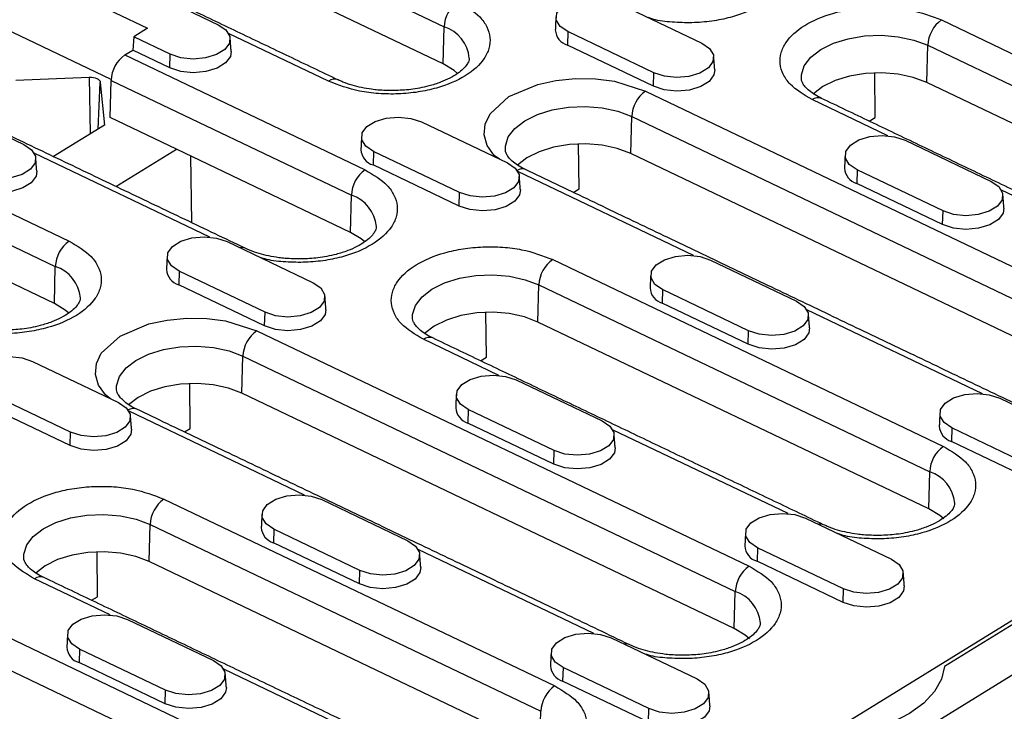
# Model space of a CAD drawing. Extents: x 5 to 589, y 5 to 415.
# Drawn here: x 85 to 104, y 180 to 194 of the extents above; entities that cross this region are included whole.
import ezdxf

# ---------------------------------------------------------------- set-up
doc = ezdxf.new("R2010")
doc.units = 0
doc.layers.get('0').update_dxf_attribs({"linetype": 'CONTINUOUS'})

msp = doc.modelspace()

# ---------------------------------------------------------------- linework, layer by layer
for p, q in [((157.7409, 214.4334), (91.0677, 173.3475)), ((98.7303, 179.1196), (148.1588, 209.5789)), ((85.4662, 197.0445), (92.9062, 193.4876)), ((92.8876, 192.7811), (85.4476, 196.338)), ((86.5645, 192.485), (78.6574, 196.2652)), ((86.9691, 194.312), (88.6059, 193.5295)), ((85.8567, 194.1306), (87.259, 193.4601)), ((96.1758, 193.9606), (97.8126, 193.1781)), ((87.259, 193.4601), (86.9965, 193.2984)), ((92.8876, 192.7811), (92.9062, 193.4876)), ((102.375, 193.6188), (109.815, 190.0618)), ((86.9965, 193.2984), (86.978, 193.0458)), ((87.6916, 192.9661), (86.9965, 193.2984)), ((90.7065, 192.4531), (88.8033, 193.363)), ((95.2615, 193.3972), (95.2547, 193.139)), ((96.8983, 192.6147), (95.2615, 193.3972)), ((96.8915, 192.3565), (95.2547, 193.139)), ((102.0943, 192.4297), (102.1128, 193.1363)), ((102.1128, 193.1363), (109.5528, 189.5794)), ((78.3262, 192.9656), (85.7661, 189.4087)), ((86.826, 192.9521), (86.978, 193.0458)), ((86.826, 192.9521), (91.4016, 190.7646)), ((87.6848, 192.7079), (86.978, 193.0458)), ((87.6848, 192.7079), (87.6916, 192.9661)), ((84.7505, 192.475), (86.1504, 192.5305)), ((86.1504, 192.5305), (86.1694, 191.45)), ((96.8915, 192.3565), (96.8983, 192.6147)), ((101.1118, 191.7612), (101.1029, 192.6137)), ((78.064, 192.4831), (85.504, 188.9262)), ((86.3187, 191.542), (86.3608, 192.4299)), ((86.3608, 192.4299), (86.4412, 191.6176)), ((86.5453, 191.7631), (86.5639, 192.4696)), ((86.5639, 192.4696), (91.1395, 190.2821)), ((109.5342, 188.8728), (102.0943, 192.4297)), ((96.7395, 192.2628), (106.1139, 187.7811)), ((101.3522, 191.4138), (99.9132, 192.1017)), ((85.4854, 188.2197), (78.0454, 191.7766)), ((96.4588, 191.0738), (96.4773, 191.7803)), ((96.4773, 191.7803), (105.8517, 187.2986)), ((84.2097, 191.5811), (84.9048, 191.2488)), ((86.4412, 191.6176), (85.4677, 191.0177)), ((87.8101, 191.1584), (86.5453, 191.7631)), ((92.4747, 191.6799), (94.1115, 190.8974)), ((101, 191.6923), (101.1118, 191.7612)), ((95.4764, 190.4053), (95.4674, 191.2578)), ((101.6814, 191.3285), (103.3182, 190.546)), ((88.4444, 189.4844), (85.1022, 191.0823)), ((86.6581, 190.4485), (87.8101, 191.1584)), ((91.1209, 189.5756), (87.8101, 191.1584)), ((88.0804, 191.0292), (88.0938, 189.7622)), ((91.5604, 191.1165), (91.5536, 190.8583)), ((93.1972, 190.334), (91.5604, 191.1165)), ((105.8331, 186.5921), (96.4588, 191.0738)), ((93.1904, 190.0758), (91.5536, 190.8583)), ((97.6511, 189.1331), (94.3089, 190.7309)), ((100.7671, 190.7651), (100.7603, 190.5069)), ((102.4039, 189.9826), (100.7671, 190.7651)), ((102.3971, 189.7244), (100.7603, 190.5069)), ((91.1209, 189.5756), (91.1395, 190.2821)), ((93.1904, 190.0758), (93.1972, 190.334)), ((95.3645, 190.3363), (95.4764, 190.4053)), ((106.8577, 188.7817), (103.5156, 190.3795)), ((102.3971, 189.7244), (102.4039, 189.9826)), ((88.7736, 189.3992), (90.4104, 188.6166)), ((94.9728, 189.0573), (102.4128, 185.5004)), ((97.9803, 189.0478), (99.6171, 188.2653)), ((85.4854, 188.2197), (85.504, 188.9262)), ((87.8593, 188.8358), (87.8525, 188.5776)), ((89.4961, 188.0532), (87.8593, 188.8358)), ((89.4893, 187.795), (87.8525, 188.5776)), ((94.6921, 187.8683), (94.7106, 188.5748)), ((94.7106, 188.5748), (102.1506, 185.0179)), ((97.066, 188.4844), (97.0592, 188.2262)), ((98.7028, 187.7019), (97.066, 188.4844)), ((98.696, 187.4437), (97.0592, 188.2262)), ((89.4893, 187.795), (89.4961, 188.0532)), ((93.7097, 187.1997), (93.7007, 188.0523)), ((103.1567, 186.5009), (99.8145, 188.0988)), ((102.132, 184.3114), (94.6921, 187.8683)), ((89.3373, 187.7014), (98.7117, 183.2197)), ((98.696, 187.4437), (98.7028, 187.7019)), ((93.95, 186.8523), (92.511, 187.5403)), ((85.0725, 187.1184), (86.7093, 186.3359)), ((89.0566, 186.5124), (89.0752, 187.2189)), ((89.0752, 187.2189), (98.4495, 182.7372)), ((93.5978, 187.1308), (93.7097, 187.1997)), ((94.2792, 186.7671), (95.916, 185.9845)), ((85.795, 185.7725), (84.1582, 186.555)), ((88.0742, 185.8438), (88.0652, 186.6964)), ((98.4309, 182.0307), (89.0566, 186.5124)), ((103.4858, 186.4157), (105.1226, 185.6332)), ((85.7882, 185.5143), (84.1514, 186.2968)), ((90.2489, 184.5716), (86.9067, 186.1694)), ((93.3649, 186.2036), (93.3581, 185.9455)), ((95.0017, 185.4211), (93.3649, 186.2036)), ((85.7882, 185.5143), (85.795, 185.7725)), ((87.9623, 185.7749), (88.0742, 185.8438)), ((94.9949, 185.1629), (93.3581, 185.9455)), ((99.4556, 184.2202), (96.1134, 185.8181)), ((102.5716, 185.8523), (102.5648, 185.5941)), ((104.2084, 185.0697), (102.5716, 185.8523)), ((104.2016, 184.8116), (102.5648, 185.5941)), ((94.9949, 185.1629), (95.0017, 185.4211)), ((102.132, 184.3114), (102.1506, 185.0179)), ((87.5706, 184.4959), (95.0106, 180.939)), ((90.5781, 184.4863), (92.2149, 183.7038)), ((99.7848, 184.1349), (101.4215, 183.3524)), ((87.2899, 183.3068), (87.3084, 184.0134)), ((87.3084, 184.0134), (94.7484, 180.4565)), ((89.6638, 183.9229), (89.657, 183.6647)), ((91.3006, 183.1404), (89.6638, 183.9229)), ((91.2938, 182.8822), (89.657, 183.6647)), ((95.7545, 181.9395), (92.4123, 183.5373)), ((98.8705, 183.5715), (98.8637, 183.3133)), ((100.5073, 182.789), (98.8705, 183.5715)), ((86.3075, 182.6383), (86.2985, 183.4908)), ((94.7298, 179.7499), (87.2899, 183.3068)), ((100.5005, 182.5308), (98.8637, 183.3133)), ((81.9351, 183.1399), (91.3095, 178.6582)), ((86.5478, 182.2909), (85.1088, 182.9788)), ((91.2938, 182.8822), (91.3006, 183.1404)), ((100.5005, 182.5308), (100.5073, 182.789)), ((81.673, 182.6574), (91.0473, 178.1757)), ((86.1956, 182.5694), (86.3075, 182.6383)), ((98.4309, 182.0307), (98.4495, 182.7372)), ((104.0856, 182.3302), (102.4297, 181.3097)), ((86.877, 182.2056), (88.5138, 181.4231)), ((96.0837, 181.8542), (97.7204, 181.0717)), ((85.9627, 181.6422), (85.9559, 181.384)), ((87.5995, 180.8597), (85.9627, 181.6422)), ((87.5927, 180.6015), (85.9559, 181.384)), ((95.1694, 181.2908), (95.1626, 181.0326)), ((96.8062, 180.5083), (95.1694, 181.2908)), ((92.0534, 179.6588), (88.7112, 181.2566)), ((96.7994, 180.2501), (95.1626, 181.0326)), ((87.5927, 180.6015), (87.5995, 180.8597)), ((94.7298, 179.7499), (94.7484, 180.4565)), ((96.7994, 180.2501), (96.8062, 180.5083))]:
    msp.add_line(p, q)
at = {"flags": 128}
for points in [[(95.2615, 193.3972), (95.1149, 193.4974), (95.0412, 193.6196), (95.0492, 193.7488), (95.1379, 193.8697), (95.2967, 193.9675), (95.5063, 194.0305), (95.7416, 194.0512), (95.9741, 194.0269), (96.1758, 193.9606)], [(88.6059, 193.5295), (88.7525, 193.4292), (88.8262, 193.3071), (88.8182, 193.1778), (88.7295, 193.057), (88.5708, 192.9592), (88.3611, 192.8961), (88.1258, 192.8755), (87.8933, 192.8998), (87.6916, 192.9661)], [(99.7071, 192.4949), (99.7084, 192.5731), (99.7632, 192.7469), (99.8876, 192.9104), (100.0752, 193.0555), (100.3166, 193.1748), (100.5998, 193.2624), (100.9105, 193.3139), (101.2331, 193.3267), (101.5515, 193.3001), (101.8498, 193.2356), (102.1128, 193.1363)], [(97.8126, 193.1781), (97.9591, 193.0779), (98.0329, 192.9557), (98.0249, 192.8265), (97.9362, 192.7056), (97.7774, 192.6078), (97.5678, 192.5448), (97.3325, 192.5241), (97.1, 192.5484), (96.8983, 192.6147)], [(88.8518, 193.0193), (88.8373, 192.9245), (88.7466, 192.8009), (88.5842, 192.7008), (88.3697, 192.6363), (88.129, 192.6153), (87.8912, 192.6401), (87.6848, 192.7079)], [(93.1633, 192.5994), (93.0959, 192.6559), (92.8876, 192.7811)], [(86.1504, 192.5305), (86.1896, 192.5299), (86.2277, 192.5253), (86.2632, 192.5166), (86.2948, 192.5043), (86.3212, 192.4888), (86.3415, 192.4708), (86.3549, 192.4509), (86.3608, 192.4299)], [(98.0585, 192.6679), (98.044, 192.5731), (97.9533, 192.4495), (97.7908, 192.3494), (97.5764, 192.285), (97.3357, 192.2639), (97.0978, 192.2887), (96.8915, 192.3565)], [(102.0943, 192.4297), (101.839, 192.5261), (101.5497, 192.5887), (101.2408, 192.6145), (100.9278, 192.6021), (100.6263, 192.5521), (100.3516, 192.4671), (100.1174, 192.3514), (99.9354, 192.2106), (99.9338, 192.2091)], [(93.9589, 190.9703), (93.8596, 191.0403), (93.7282, 191.2281), (93.6689, 191.4314), (93.6877, 191.6378), (93.781, 191.8344), (94.1378, 192.1597), (94.6871, 192.3929), (95.0348, 192.4679), (95.4097, 192.5041), (95.7888, 192.4978), (96.1485, 192.4508), (96.7395, 192.2628), (96.7395, 192.2628)], [(94.0716, 191.1389), (94.0729, 191.2172), (94.1277, 191.3909), (94.2521, 191.5545), (94.4397, 191.6995), (94.6811, 191.8189), (94.9643, 191.9065), (95.275, 191.9579), (95.5976, 191.9707), (95.9161, 191.9442), (96.2143, 191.8796), (96.4773, 191.7803)], [(91.5604, 191.1165), (91.4139, 191.2167), (91.3401, 191.3388), (91.3481, 191.4681), (91.4368, 191.589), (91.5956, 191.6868), (91.8052, 191.7498), (92.0405, 191.7704), (92.273, 191.7461), (92.4747, 191.6799)], [(100.7671, 190.7651), (100.6205, 190.8653), (100.5468, 190.9874), (100.5548, 191.1167), (100.6435, 191.2376), (100.8022, 191.3354), (101.0119, 191.3984), (101.2472, 191.419), (101.4797, 191.3948), (101.6814, 191.3285)], [(84.9048, 191.2488), (85.0514, 191.1485), (85.1251, 191.0264), (85.1171, 190.8971), (85.0284, 190.7763), (84.8697, 190.6784), (84.66, 190.6154), (84.4247, 190.5948), (84.1922, 190.6191), (83.9905, 190.6853)], [(96.4588, 191.0738), (96.2036, 191.1702), (95.9142, 191.2328), (95.6053, 191.2585), (95.2923, 191.2461), (94.9908, 191.1962), (94.7161, 191.1112), (94.4819, 190.9954), (94.2999, 190.8547), (94.2984, 190.8532)], [(94.1115, 190.8974), (94.258, 190.7971), (94.3318, 190.675), (94.3238, 190.5457), (94.2351, 190.4249), (94.0763, 190.3271), (93.8667, 190.264), (93.6314, 190.2434), (93.3989, 190.2677), (93.1972, 190.334)], [(85.1507, 190.7386), (85.1362, 190.6438), (85.0455, 190.5202), (84.8831, 190.4201), (84.6686, 190.3556), (84.4279, 190.3345), (84.1901, 190.3594), (83.9837, 190.4272)], [(103.3182, 190.546), (103.4647, 190.4457), (103.5385, 190.3236), (103.5305, 190.1943), (103.4418, 190.0735), (103.283, 189.9757), (103.0733, 189.9126), (102.8381, 189.892), (102.6056, 189.9163), (102.4039, 189.9826)], [(94.3574, 190.3872), (94.3429, 190.2924), (94.2522, 190.1688), (94.0897, 190.0687), (93.8753, 190.0042), (93.6346, 189.9831), (93.3967, 190.008), (93.1904, 190.0758)], [(103.5641, 190.0358), (103.5496, 189.941), (103.4588, 189.8174), (103.2964, 189.7173), (103.0819, 189.6528), (102.8413, 189.6318), (102.6034, 189.6566), (102.3971, 189.7244)], [(91.3965, 189.3939), (91.3292, 189.4503), (91.1209, 189.5756)], [(87.8593, 188.8358), (87.7128, 188.936), (87.639, 189.0581), (87.647, 189.1874), (87.7357, 189.3082), (87.8945, 189.4061), (88.1041, 189.4691), (88.3394, 189.4897), (88.5719, 189.4654), (88.7736, 189.3992)], [(97.066, 188.4844), (96.9194, 188.5846), (96.8457, 188.7067), (96.8537, 188.836), (96.9424, 188.9569), (97.1011, 189.0547), (97.3108, 189.1177), (97.5461, 189.1383), (97.7786, 189.114), (97.9803, 189.0478)], [(90.4104, 188.6166), (90.5569, 188.5164), (90.6307, 188.3943), (90.6227, 188.265), (90.534, 188.1442), (90.3752, 188.0463), (90.1656, 187.9833), (89.9303, 187.9627), (89.6978, 187.987), (89.4961, 188.0532)], [(92.3049, 187.9334), (92.3062, 188.0116), (92.361, 188.1854), (92.4854, 188.3489), (92.673, 188.494), (92.9144, 188.6133), (93.1976, 188.7009), (93.5083, 188.7524), (93.8309, 188.7652), (94.1494, 188.7387), (94.4476, 188.6741), (94.7106, 188.5748)], [(85.7611, 188.038), (85.6937, 188.0944), (85.4854, 188.2197)], [(99.6171, 188.2653), (99.7636, 188.165), (99.8374, 188.0429), (99.8294, 187.9136), (99.7407, 187.7928), (99.5819, 187.6949), (99.3722, 187.6319), (99.137, 187.6113), (98.9045, 187.6356), (98.7028, 187.7019)], [(90.6563, 188.1065), (90.6418, 188.0117), (90.5511, 187.8881), (90.3886, 187.788), (90.1742, 187.7235), (89.9335, 187.7024), (89.6956, 187.7273), (89.4893, 187.795)], [(94.6921, 187.8683), (94.4368, 187.9647), (94.1475, 188.0273), (93.8386, 188.053), (93.5256, 188.0406), (93.2241, 187.9907), (92.9494, 187.9057), (92.7152, 187.7899), (92.5332, 187.6492), (92.5316, 187.6477)], [(86.5567, 186.4089), (86.4574, 186.4788), (86.326, 186.6666), (86.2667, 186.8699), (86.2855, 187.0763), (86.3788, 187.273), (86.7356, 187.5982), (87.285, 187.8314), (87.6326, 187.9065), (88.0075, 187.9426), (88.3866, 187.9364), (88.7463, 187.8894), (89.3373, 187.7014), (89.3373, 187.7014)], [(99.863, 187.7551), (99.8485, 187.6603), (99.7577, 187.5367), (99.5953, 187.4366), (99.3808, 187.3721), (99.1402, 187.351), (98.9023, 187.3759), (98.696, 187.4437)], [(86.6694, 186.5775), (86.6707, 186.6557), (86.7255, 186.8295), (86.8499, 186.993), (87.0375, 187.1381), (87.2789, 187.2574), (87.5621, 187.345), (87.8728, 187.3965), (88.1954, 187.4093), (88.5139, 187.3827), (88.8121, 187.3182), (89.0752, 187.2189)], [(84.1582, 186.555), (84.0117, 186.6553), (83.9379, 186.7774), (83.9459, 186.9067), (84.0346, 187.0275), (84.1934, 187.1254), (84.403, 187.1884), (84.6383, 187.209), (84.8708, 187.1847), (85.0725, 187.1184)], [(93.3649, 186.2036), (93.2183, 186.3039), (93.1446, 186.426), (93.1526, 186.5553), (93.2413, 186.6761), (93.4, 186.774), (93.6097, 186.837), (93.845, 186.8576), (94.0775, 186.8333), (94.2792, 186.7671)], [(89.0566, 186.5124), (88.8014, 186.6087), (88.512, 186.6713), (88.2031, 186.6971), (87.8901, 186.6847), (87.5887, 186.6347), (87.3139, 186.5497), (87.0797, 186.434), (86.8977, 186.2932), (86.8962, 186.2917)], [(86.7093, 186.3359), (86.8558, 186.2357), (86.9296, 186.1136), (86.9216, 185.9843), (86.8329, 185.8634), (86.6741, 185.7656), (86.4645, 185.7026), (86.2292, 185.682), (85.9967, 185.7063), (85.795, 185.7725)], [(102.5716, 185.8523), (102.425, 185.9525), (102.3513, 186.0746), (102.3592, 186.2039), (102.448, 186.3247), (102.6067, 186.4226), (102.8164, 186.4856), (103.0517, 186.5062), (103.2842, 186.4819), (103.4858, 186.4157)], [(95.916, 185.9845), (96.0625, 185.8843), (96.1363, 185.7622), (96.1283, 185.6329), (96.0396, 185.5121), (95.8808, 185.4142), (95.6711, 185.3512), (95.4359, 185.3306), (95.2034, 185.3549), (95.0017, 185.4211)], [(86.9552, 185.8258), (86.9407, 185.731), (86.85, 185.6073), (86.6875, 185.5073), (86.4731, 185.4428), (86.2324, 185.4217), (85.9945, 185.4465), (85.7882, 185.5143)], [(96.1619, 185.4744), (96.1474, 185.3796), (96.0566, 185.256), (95.8942, 185.1559), (95.6797, 185.0914), (95.4391, 185.0703), (95.2012, 185.0952), (94.9949, 185.1629)], [(89.6638, 183.9229), (89.5172, 184.0232), (89.4435, 184.1453), (89.4515, 184.2746), (89.5402, 184.3954), (89.699, 184.4932), (89.9086, 184.5563), (90.1439, 184.5769), (90.3764, 184.5526), (90.5781, 184.4863)], [(102.42, 184.118), (102.3404, 184.1861), (102.132, 184.3114)], [(84.9027, 183.372), (84.904, 183.4502), (84.9588, 183.624), (85.0832, 183.7875), (85.2708, 183.9326), (85.5122, 184.0519), (85.7954, 184.1395), (86.1061, 184.191), (86.4287, 184.2038), (86.7472, 184.1772), (87.0454, 184.1127), (87.3084, 184.0134)], [(98.8705, 183.5715), (98.7239, 183.6718), (98.6502, 183.7939), (98.6581, 183.9232), (98.7469, 184.044), (98.9056, 184.1419), (99.1153, 184.2049), (99.3506, 184.2255), (99.5831, 184.2012), (99.7848, 184.1349)], [(92.2149, 183.7038), (92.3614, 183.6036), (92.4352, 183.4815), (92.4272, 183.3522), (92.3385, 183.2313), (92.1797, 183.1335), (91.97, 183.0705), (91.7348, 183.0499), (91.5023, 183.0741), (91.3006, 183.1404)], [(87.2899, 183.3068), (87.0347, 183.4032), (86.7453, 183.4658), (86.4364, 183.4916), (86.1234, 183.4792), (85.8219, 183.4292), (85.5472, 183.3442), (85.313, 183.2285), (85.131, 183.0877), (85.1295, 183.0862)], [(101.4215, 183.3524), (101.5681, 183.2522), (101.6418, 183.1301), (101.6339, 183.0008), (101.5451, 182.8799), (101.3864, 182.7821), (101.1767, 182.7191), (100.9415, 182.6985), (100.7089, 182.7228), (100.5073, 182.789)], [(92.4608, 183.1937), (92.4463, 183.0989), (92.3555, 182.9752), (92.1931, 182.8752), (91.9786, 182.8107), (91.738, 182.7896), (91.5001, 182.8144), (91.2938, 182.8822)], [(101.6674, 182.8423), (101.653, 182.7475), (101.5622, 182.6238), (101.3998, 182.5238), (101.1853, 182.4593), (100.9446, 182.4382), (100.7068, 182.4631), (100.5005, 182.5308)], [(85.9627, 181.6422), (85.8161, 181.7424), (85.7424, 181.8646), (85.7504, 181.9938), (85.8391, 182.1147), (85.9979, 182.2125), (86.2075, 182.2755), (86.4428, 182.2962), (86.6753, 182.2719), (86.877, 182.2056)], [(98.7189, 181.8373), (98.6393, 181.9054), (98.4309, 182.0307)], [(95.1694, 181.2908), (95.0228, 181.391), (94.9491, 181.5132), (94.957, 181.6424), (95.0458, 181.7633), (95.2045, 181.8611), (95.4142, 181.9242), (95.6495, 181.9448), (95.882, 181.9205), (96.0837, 181.8542)], [(88.5138, 181.4231), (88.6603, 181.3229), (88.7341, 181.2007), (88.7261, 181.0715), (88.6374, 180.9506), (88.4786, 180.8528), (88.269, 180.7898), (88.0337, 180.7691), (87.8012, 180.7934), (87.5995, 180.8597)], [(102.4297, 181.3097), (102.3735, 181.0663), (102.2412, 180.831), (102.0367, 180.6108), (101.7662, 180.4124), (101.4377, 180.2417), (101.0612, 180.1038), (100.6478, 180.0028), (100.2099, 179.9419)], [(88.7597, 180.9129), (88.7452, 180.8181), (88.6544, 180.6945), (88.492, 180.5944), (88.2775, 180.53), (88.0369, 180.5089), (87.799, 180.5337), (87.5927, 180.6015)], [(97.7204, 181.0717), (97.867, 180.9715), (97.9407, 180.8494), (97.9328, 180.7201), (97.8441, 180.5992), (97.6853, 180.5014), (97.4756, 180.4384), (97.2404, 180.4178), (97.0079, 180.442), (96.8062, 180.5083)], [(97.9664, 180.5615), (97.9519, 180.4667), (97.8611, 180.3431), (97.6987, 180.243), (97.4842, 180.1786), (97.2435, 180.1575), (97.0057, 180.1823), (96.7994, 180.2501)]]:
    msp.add_lwpolyline(points, dxfattribs=at)
for centre, radius, start, end in [((93.5312, 193.4605), 0.6256, 125.45168, 177.51389), ((92.6947, 192.8279), 0.6928, 5.18519, 72.2268), ((102.7379, 193.1091), 0.6256, 125.45168, 177.51389), ((95.3456, 193.4495), 0.3235, 183.49394, 253.69131), ((87.1889, 192.4425), 0.6256, 125.45151, 177.51429), ((90.8178, 192.3059), 0.1846, 68.3045, 127.09003), ((97.1024, 191.7532), 0.6256, 125.45168, 177.51389), ((100.0248, 191.9537), 0.1854, 69.18197, 127.01792), ((91.6445, 191.1688), 0.3235, 183.49317, 253.69172), ((91.7645, 190.255), 0.6256, 125.45151, 177.51429), ((94.3902, 190.604), 0.1792, 68.74006, 122.61103), ((100.8511, 190.8174), 0.3235, 183.49399, 253.69128), ((90.928, 189.6224), 0.6928, 5.18495, 72.2267), ((86.129, 188.8991), 0.6256, 125.45165, 177.51391), ((89.056, 189.1355), 0.1503, 65.07213, 103.91483), ((95.3357, 188.5477), 0.6256, 125.45151, 177.51429), ((85.2925, 188.2664), 0.6928, 5.18558, 72.22641), ((87.9434, 188.8881), 0.3235, 183.49374, 253.69187), ((97.15, 188.5367), 0.3235, 183.49322, 253.6917), ((89.7002, 187.1917), 0.6256, 125.45165, 177.51391), ((92.6226, 187.3923), 0.1854, 69.18263, 127.01785), ((86.988, 186.0426), 0.1792, 68.73959, 122.6115), ((93.4489, 186.2559), 0.3235, 183.49378, 253.69185), ((102.6556, 185.9046), 0.3235, 183.49337, 253.69155), ((102.7756, 184.9908), 0.6256, 125.45151, 177.51429), ((101.9391, 184.3582), 0.6928, 5.18495, 72.22674), ((87.9335, 183.9862), 0.6256, 125.45151, 177.51429), ((89.7479, 183.9752), 0.3235, 183.49476, 253.69087), ((100.0671, 183.8713), 0.1503, 65.07213, 103.91483), ((98.9545, 183.6238), 0.3235, 183.49393, 253.6917), ((99.0745, 182.71), 0.6256, 125.45165, 177.51391), ((85.2204, 182.8308), 0.1854, 69.18263, 127.01785), ((98.238, 182.0774), 0.6928, 5.18558, 72.22646), ((86.0468, 181.6945), 0.3235, 183.49399, 253.69092), ((96.366, 181.5906), 0.1503, 65.07034, 103.91662), ((95.2534, 181.3431), 0.3235, 183.49491, 253.69072), ((95.3734, 180.4293), 0.6256, 125.45151, 177.51429)]:
    msp.add_arc(centre, radius, start, end)
for points in [[(90.884, 192.4784), (83.444, 196.0353)], [(111.2318, 190.8508), (101.8574, 195.3325)], [(95.0347, 193.6814), (95.0227, 193.4298)], [(88.8518, 193.0193), (88.8324, 193.2705)], [(98.0585, 192.6679), (98.0391, 192.9191)], [(107.5307, 188.5701), (100.0907, 192.127)], [(89.1173, 189.2729), (84.5417, 191.4603)], [(91.3336, 191.4007), (91.3216, 191.1491)], [(100.5402, 191.0493), (100.5282, 190.7977)], [(85.1507, 190.7386), (85.1313, 190.9898)], [(103.8296, 186.2894), (94.4552, 190.7711)], [(94.3574, 190.3872), (94.338, 190.6384)], [(103.5641, 190.0358), (103.5446, 190.287)], [(87.6325, 189.12), (87.6205, 188.8683)], [(96.8391, 188.7686), (96.8271, 188.517)], [(90.6563, 188.1065), (90.6369, 188.3577)], [(99.863, 187.7551), (99.8435, 188.0063)], [(100.1285, 184.0086), (92.6885, 187.5655)], [(93.138, 186.4879), (93.126, 186.2362)], [(96.4274, 181.7279), (87.053, 186.2096)], [(86.9552, 185.8258), (86.9358, 186.077)], [(102.3447, 186.1365), (102.3327, 185.8848)], [(96.1619, 185.4744), (96.1424, 185.7256)], [(89.4369, 184.2072), (89.4249, 183.9555)], [(98.6436, 183.8558), (98.6316, 183.6041)], [(92.4608, 183.1937), (92.4413, 183.4449)], [(92.7263, 179.4472), (85.2863, 183.0041)], [(101.6674, 182.8423), (101.648, 183.0935)], [(85.7358, 181.9264), (85.7238, 181.6748)], [(89.0252, 177.1665), (79.6508, 181.6482)], [(94.9425, 181.5751), (94.9305, 181.3234)], [(88.7597, 180.9129), (88.7403, 181.1641)], [(97.9664, 180.5615), (97.9469, 180.8127)]]:
    msp.add_open_spline(points, degree=1)
for points, knots in [([(98.8038, 195.3261), (98.9598, 195.2335), (99.1998, 195.0911), (99.3655, 194.8439), (99.4259, 194.6412), (99.4068, 194.4345), (99.2858, 194.1787), (98.9768, 193.8964), (98.4997, 193.6943), (98.0477, 193.5971), (97.6718, 193.5599), (97.2963, 193.57), (96.9882, 193.5974), (96.8385, 193.6497), (96.7926, 193.6657)], [0, 0, 0, 0, 0.13175552, 0.20268183, 0.27511335, 0.34754483, 0.41847106, 0.55022661, 0.68198217, 0.75290839, 0.82533987, 0.89777139, 0.96869771, 1, 1, 1, 1]), ([(93.1683, 193.9701), (93.3243, 193.8776), (93.5643, 193.7352), (93.73, 193.488), (93.7905, 193.2852), (93.7713, 193.0786), (93.6503, 192.8228), (93.3413, 192.5404), (92.8642, 192.3384), (92.4121, 192.241), (92.0368, 192.2046), (91.6587, 192.2115), (91.1859, 192.2696), (90.8954, 192.3808), (90.7065, 192.4531)], [0, 0, 0, 0, 0.1197284, 0.1841803, 0.25, 0.3158197, 0.3802715, 0.5, 0.6197284, 0.6841805, 0.75, 0.8158197, 0.8802716, 1, 1, 1, 1]), ([(99.9132, 192.1017), (99.7572, 192.1943), (99.5173, 192.3367), (99.3515, 192.5839), (99.2911, 192.7866), (99.3102, 192.9933), (99.4312, 193.249), (99.7402, 193.5314), (100.2173, 193.7334), (100.6694, 193.8309), (101.0447, 193.8673), (101.4229, 193.8603), (101.8956, 193.8023), (102.1861, 193.6911), (102.375, 193.6188)], [0, 0, 0, 0, 0.11972843, 0.18418033, 0.25000005, 0.31581973, 0.38027155, 0.5, 0.61972845, 0.68418027, 0.74999995, 0.81581967, 0.88027157, 1, 1, 1, 1]), ([(93.3811, 192.8872), (93.3807, 192.8719), (93.3799, 192.8425), (93.3445, 192.7726), (93.2753, 192.6886), (93.1654, 192.5975), (93.019, 192.5092), (92.8363, 192.4278), (92.6392, 192.3647), (92.4455, 192.3215), (92.2239, 192.2861), (92.0586, 192.2787), (91.9513, 192.2739)], [0, 0, 0, 0, 0.11129625, 0.21246578, 0.31281528, 0.41243372, 0.51172732, 0.60995635, 0.71716678, 0.79736389, 0.8685075, 1, 1, 1, 1]), ([(91.9513, 192.2739), (91.8486, 192.2753), (91.7044, 192.2772), (91.4987, 192.3008), (91.3309, 192.3292), (91.1478, 192.3757), (90.9962, 192.4264), (90.9171, 192.4647), (90.8866, 192.4795)], [0, 0, 0, 0, 0.2575661, 0.362083, 0.5328563, 0.7058891, 0.8865273, 1, 1, 1, 1]), ([(100.0934, 192.128), (100.0739, 192.1368), (100.0028, 192.1685), (99.9075, 192.2307), (99.8119, 192.3088), (99.7488, 192.3826), (99.7167, 192.4472), (99.7048, 192.4767), (99.7075, 192.494), (99.7075, 192.4946)], [0, 0, 0, 0, 0.0662351, 0.2408936, 0.4155819, 0.5929169, 0.7790913, 0.9923335, 1, 1, 1, 1]), ([(94.4579, 190.7721), (94.4384, 190.7808), (94.3673, 190.8126), (94.272, 190.8748), (94.1764, 190.9528), (94.1134, 191.0267), (94.0812, 191.0913), (94.0693, 191.1208), (94.072, 191.1381), (94.0721, 191.1387)], [0, 0, 0, 0, 0.0662352, 0.2408938, 0.4155822, 0.5929174, 0.779092, 0.9923343, 1, 1, 1, 1]), ([(91.4016, 190.7646), (91.5576, 190.6721), (91.7976, 190.5297), (91.9633, 190.2825), (92.0238, 190.0797), (92.0046, 189.8731), (91.8836, 189.6173), (91.5747, 189.335), (91.0975, 189.1328), (90.6455, 189.0356), (90.2696, 188.9984), (89.8941, 189.0085), (89.586, 189.0359), (89.4363, 189.0883), (89.3904, 189.1043)], [0, 0, 0, 0, 0.1317555, 0.2026817, 0.2751134, 0.3475447, 0.4184712, 0.5502267, 0.6819823, 0.7529083, 0.82534, 0.8977713, 0.9686978, 1, 1, 1, 1]), ([(91.6144, 189.6817), (91.614, 189.6663), (91.6132, 189.637), (91.5777, 189.5671), (91.5086, 189.4831), (91.3987, 189.392), (91.2523, 189.3037), (91.0696, 189.2223), (90.8725, 189.1591), (90.6788, 189.116), (90.4572, 189.0806), (90.2919, 189.0732), (90.1846, 189.0684)], [0, 0, 0, 0, 0.1112962, 0.2124662, 0.3128145, 0.4124341, 0.511727, 0.6099566, 0.7171664, 0.7973635, 0.8685076, 1, 1, 1, 1]), ([(85.7661, 189.4087), (85.9221, 189.3161), (86.1621, 189.1737), (86.3278, 188.9265), (86.3883, 188.7238), (86.3691, 188.5171), (86.2481, 188.2614), (85.9391, 187.979), (85.4621, 187.777), (85.0099, 187.6795), (84.6346, 187.6432), (84.2565, 187.6501), (83.7837, 187.7081), (83.4932, 187.8194), (83.3043, 187.8917)], [0, 0, 0, 0, 0.1197284, 0.1841804, 0.25, 0.3158199, 0.3802715, 0.4999999, 0.6197284, 0.6841804, 0.7499999, 0.8158198, 0.8802716, 1, 1, 1, 1]), ([(90.1846, 189.0684), (90.0819, 189.0698), (89.9376, 189.0717), (89.732, 189.0953), (89.5641, 189.1236), (89.3811, 189.1702), (89.2295, 189.2209), (89.1504, 189.2592), (89.1199, 189.274)], [0, 0, 0, 0, 0.2575648, 0.3620829, 0.5328558, 0.7058889, 0.8865273, 1, 1, 1, 1]), ([(92.511, 187.5403), (92.355, 187.6328), (92.1151, 187.7752), (91.9493, 188.0224), (91.8889, 188.2252), (91.908, 188.4318), (92.029, 188.6876), (92.338, 188.97), (92.8151, 189.172), (93.2672, 189.2694), (93.6425, 189.3058), (94.0207, 189.2989), (94.4934, 189.2408), (94.7839, 189.1296), (94.9728, 189.0573)], [0, 0, 0, 0, 0.1197284, 0.1841804, 0.25, 0.3158199, 0.3802715, 0.4999999, 0.6197284, 0.6841804, 0.7499999, 0.8158198, 0.8802716, 1, 1, 1, 1]), ([(85.9789, 188.3258), (85.9785, 188.3104), (85.9777, 188.2811), (85.9423, 188.2112), (85.8731, 188.1271), (85.7632, 188.036), (85.6168, 187.9478), (85.4341, 187.8664), (85.237, 187.8032), (85.0433, 187.76), (84.8217, 187.7247), (84.6564, 187.7173), (84.5491, 187.7125)], [0, 0, 0, 0, 0.1112971, 0.2124661, 0.3128155, 0.4124339, 0.5117269, 0.6099565, 0.7171663, 0.7973645, 0.8685075, 1, 1, 1, 1]), ([(92.6912, 187.5666), (92.6717, 187.5753), (92.6006, 187.6071), (92.5053, 187.6693), (92.4097, 187.7473), (92.3467, 187.8212), (92.3145, 187.8858), (92.3026, 187.9153), (92.3053, 187.9325), (92.3054, 187.9331)], [0, 0, 0, 0, 0.0662351, 0.2408938, 0.4155816, 0.5929177, 0.7790921, 0.9923326, 1, 1, 1, 1]), ([(87.0557, 186.2107), (87.0362, 186.2194), (86.9651, 186.2512), (86.8698, 186.3134), (86.7742, 186.3914), (86.7112, 186.4652), (86.679, 186.5298), (86.6671, 186.5594), (86.6698, 186.5766), (86.6699, 186.5772)], [0, 0, 0, 0, 0.06623521, 0.24089415, 0.4155821, 0.59291729, 0.77909192, 0.99233427, 1, 1, 1, 1]), ([(102.4128, 185.5004), (102.5688, 185.4078), (102.8087, 185.2654), (102.9745, 185.0182), (103.0349, 184.8155), (103.0158, 184.6088), (102.8948, 184.3531), (102.5858, 184.0707), (102.1086, 183.8686), (101.6567, 183.7714), (101.2807, 183.7342), (100.9052, 183.7443), (100.5972, 183.7717), (100.4474, 183.824), (100.4016, 183.8401)], [0, 0, 0, 0, 0.1317555, 0.2026819, 0.2751136, 0.3475447, 0.4184712, 0.5502268, 0.6819824, 0.7529084, 0.82534, 0.8977713, 0.9686979, 1, 1, 1, 1]), ([(85.1088, 182.9788), (84.9528, 183.0714), (84.7129, 183.2138), (84.5471, 183.461), (84.4867, 183.6637), (84.5058, 183.8704), (84.6268, 184.1261), (84.9358, 184.4085), (85.4129, 184.6105), (85.865, 184.708), (86.2403, 184.7444), (86.6185, 184.7374), (87.0912, 184.6794), (87.3817, 184.5682), (87.5706, 184.4959)], [0, 0, 0, 0, 0.1197284, 0.1841804, 0.25, 0.3158199, 0.3802715, 0.4999999, 0.6197284, 0.6841804, 0.7499999, 0.8158198, 0.8802716, 1, 1, 1, 1]), ([(102.6255, 184.4175), (102.6251, 184.4021), (102.6243, 184.3728), (102.5889, 184.3029), (102.5198, 184.2189), (102.4099, 184.1277), (102.2635, 184.0395), (102.0807, 183.9581), (101.8836, 183.8949), (101.69, 183.8518), (101.4684, 183.8164), (101.303, 183.809), (101.1957, 183.8042)], [0, 0, 0, 0, 0.11129599, 0.21246619, 0.31281456, 0.41243413, 0.51172709, 0.60995673, 0.71716644, 0.79736356, 0.86850783, 1, 1, 1, 1]), ([(101.1957, 183.8042), (101.0931, 183.8056), (100.9488, 183.8075), (100.7431, 183.831), (100.5753, 183.8594), (100.3923, 183.906), (100.2407, 183.9566), (100.1616, 183.995), (100.1311, 184.0097)], [0, 0, 0, 0, 0.2575654, 0.3620836, 0.5328563, 0.7058892, 0.8865279, 1, 1, 1, 1]), ([(85.289, 183.0051), (85.2695, 183.0139), (85.1984, 183.0456), (85.1031, 183.1079), (85.0075, 183.1859), (84.9445, 183.2597), (84.9123, 183.3243), (84.9004, 183.3538), (84.9031, 183.3711), (84.9032, 183.3717)], [0, 0, 0, 0, 0.0662351, 0.2408938, 0.4155816, 0.5929177, 0.7790921, 0.9923326, 1, 1, 1, 1]), ([(98.7117, 183.2197), (98.8677, 183.1271), (99.1076, 182.9847), (99.2734, 182.7375), (99.3338, 182.5348), (99.3147, 182.3281), (99.1937, 182.0724), (98.8847, 181.79), (98.4075, 181.5879), (97.9556, 181.4907), (97.5796, 181.4535), (97.2041, 181.4636), (96.8961, 181.491), (96.7463, 181.5433), (96.7005, 181.5593)], [0, 0, 0, 0, 0.13175553, 0.20268214, 0.27511348, 0.34754504, 0.41847101, 0.55022659, 0.68198218, 0.75290866, 0.82533977, 0.89777147, 0.96869782, 1, 1, 1, 1]), ([(98.9244, 182.1368), (98.924, 182.1214), (98.9232, 182.092), (98.8878, 182.0222), (98.8187, 181.9381), (98.7088, 181.847), (98.5624, 181.7588), (98.3796, 181.6773), (98.1825, 181.6142), (97.9889, 181.571), (97.7673, 181.5357), (97.6019, 181.5283), (97.4946, 181.5235)], [0, 0, 0, 0, 0.1112969, 0.2124661, 0.3128156, 0.412434, 0.511727, 0.6099566, 0.7171663, 0.7973646, 0.8685078, 1, 1, 1, 1]), ([(97.4946, 181.5235), (97.392, 181.5248), (97.2477, 181.5268), (97.042, 181.5503), (96.8742, 181.5787), (96.6912, 181.6252), (96.5396, 181.6759), (96.4605, 181.7142), (96.43, 181.729)], [0, 0, 0, 0, 0.2575667, 0.3620837, 0.5328572, 0.7058894, 0.8865279, 1, 1, 1, 1]), ([(95.0106, 180.939), (95.1666, 180.8464), (95.4065, 180.704), (95.5723, 180.4568), (95.6327, 180.254), (95.6136, 180.0474), (95.4926, 179.7916), (95.1836, 179.5093), (94.7064, 179.3071), (94.2545, 179.21), (93.8785, 179.1727), (93.503, 179.1829), (93.195, 179.2103), (93.0452, 179.2626), (92.9994, 179.2786)], [0, 0, 0, 0, 0.1317555, 0.2026819, 0.2751136, 0.3475447, 0.4184712, 0.5502268, 0.6819824, 0.7529084, 0.82534, 0.8977713, 0.9686979, 1, 1, 1, 1])]:
    msp.add_open_spline(points, degree=3, knots=knots)

doc.saveas('drawing.dxf')
